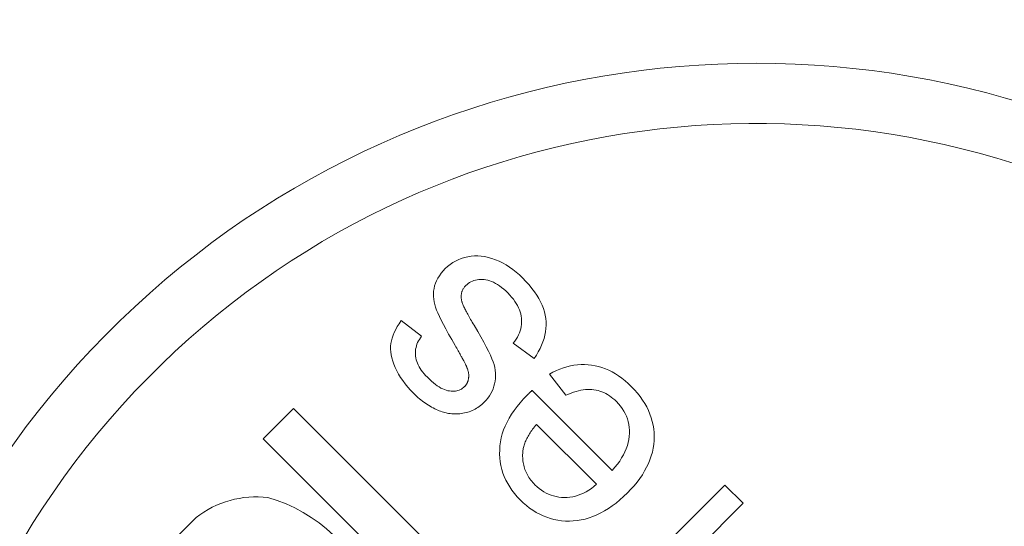
# Model space of a CAD drawing. Units: millimetres. Extents: x 516 to 790, y 0 to 343.
# Drawn here: x 748 to 750, y 253 to 254 of the extents above; entities that cross this region are included whole.
import ezdxf

# ---------------------------------------------------------------- set-up
doc = ezdxf.new("R2010")
doc.units = ezdxf.units.MM
doc.linetypes.add('PHANTOM', pattern=[2.5, 1.25, -0.25, 0.25, -0.25, 0.25, -0.25])
doc.layers.add('2', color=2, linetype='Continuous', lineweight=9)
doc.layers.add('6', color=6, linetype='PHANTOM', lineweight=13)

# ---------------------------------------------------------------- blocks, each defined once
blk = doc.blocks.new('A$C2c4462a4')
at = {"layer": '6', "linetype": 'ByBlock', "lineweight": 13}
for p, q in [((-4.8365, 2.5183), (-8.7775, -1.4227)), ((-8.7175, -1.4828), (-7.0524, 0.1823)), ((-8.5899, -0.5326), (-8.6259, -0.5686)), ((-8.3771, -0.7454), (-8.5899, -0.5326)), ((-8.6259, -0.5686), (-8.5145, -0.68)), ((-8.7735, -0.7202), (-8.7805, -0.7236)), ((-8.7664, -0.7172), (-8.7735, -0.7202)), ((-8.7592, -0.7146), (-8.7664, -0.7172)), ((-8.7519, -0.7125), (-8.7592, -0.7146)), ((-8.7445, -0.7109), (-8.7519, -0.7125)), ((-8.737, -0.7097), (-8.7445, -0.7109)), ((-8.7295, -0.709), (-8.737, -0.7097)), ((-8.7218, -0.7087), (-8.7295, -0.709)), ((-8.7141, -0.7089), (-8.7218, -0.7087)), ((-8.7064, -0.7096), (-8.7141, -0.7089)), ((-8.6988, -0.7108), (-8.7064, -0.7096)), ((-8.6912, -0.7124), (-8.6988, -0.7108)), ((-8.6836, -0.7145), (-8.6912, -0.7124)), ((-8.6761, -0.7171), (-8.6836, -0.7145)), ((-8.6686, -0.7202), (-8.6761, -0.7171)), ((-8.6612, -0.7237), (-8.6686, -0.7202)), ((-8.8011, -0.7368), (-8.8077, -0.7421)), ((-8.7943, -0.732), (-8.8011, -0.7368)), ((-8.7874, -0.7276), (-8.7943, -0.732)), ((-8.7805, -0.7236), (-8.7874, -0.7276)), ((-8.6538, -0.7277), (-8.6612, -0.7237)), ((-8.6464, -0.7322), (-8.6538, -0.7277)), ((-8.6391, -0.7372), (-8.6464, -0.7322)), ((-8.6318, -0.7427), (-8.6391, -0.7372)), ((-8.8267, -0.7603), (-8.8322, -0.7665)), ((-8.8208, -0.7541), (-8.8267, -0.7603)), ((-8.8143, -0.7479), (-8.8208, -0.7541)), ((-8.8077, -0.7421), (-8.8143, -0.7479)), ((-8.7569, -0.7619), (-8.7514, -0.7603)), ((-8.7514, -0.7603), (-8.7459, -0.7591)), ((-8.7459, -0.7591), (-8.7401, -0.7583)), ((-8.7401, -0.7583), (-8.7343, -0.7578)), ((-8.7343, -0.7578), (-8.7283, -0.7578)), ((-8.7283, -0.7578), (-8.7222, -0.7581)), ((-8.7222, -0.7581), (-8.7161, -0.7589)), ((-8.7161, -0.7589), (-8.7101, -0.7602)), ((-8.7101, -0.7602), (-8.704, -0.7619)), ((-8.6246, -0.7486), (-8.6318, -0.7427)), ((-8.6174, -0.755), (-8.6246, -0.7486)), ((-8.6103, -0.7619), (-8.6174, -0.755)), ((-8.842, -0.7792), (-8.8462, -0.7857)), ((-8.8373, -0.7729), (-8.842, -0.7792)), ((-8.8322, -0.7665), (-8.8373, -0.7729)), ((-8.7913, -0.7836), (-8.7868, -0.7794)), ((-8.7868, -0.7794), (-8.7821, -0.7755)), ((-8.7821, -0.7755), (-8.7773, -0.772)), ((-8.7773, -0.772), (-8.7724, -0.7689)), ((-8.7724, -0.7689), (-8.7674, -0.7662)), ((-8.7674, -0.7662), (-8.7622, -0.7638)), ((-8.7622, -0.7638), (-8.7569, -0.7619)), ((-8.704, -0.7619), (-8.6978, -0.764)), ((-8.6978, -0.764), (-8.6917, -0.7666)), ((-8.6917, -0.7666), (-8.6856, -0.7697)), ((-8.6856, -0.7697), (-8.6795, -0.7732)), ((-8.6795, -0.7732), (-8.6733, -0.7771)), ((-8.6733, -0.7771), (-8.6671, -0.7815)), ((-8.6031, -0.7693), (-8.6103, -0.7619)), ((-8.5964, -0.7768), (-8.6031, -0.7693)), ((-8.5902, -0.7843), (-8.5964, -0.7768)), ((-8.8533, -0.7988), (-8.8562, -0.8055)), ((-8.8499, -0.7922), (-8.8533, -0.7988)), ((-8.8462, -0.7857), (-8.8499, -0.7922)), ((-8.6548, -0.7917), (-8.8134, -0.9503)), ((-8.805, -0.801), (-8.8027, -0.7974)), ((-8.8027, -0.7974), (-8.8002, -0.7939)), ((-8.8002, -0.7939), (-8.7974, -0.7904)), ((-8.7974, -0.7904), (-8.7945, -0.787)), ((-8.7945, -0.787), (-8.7913, -0.7836)), ((-8.6671, -0.7815), (-8.661, -0.7864)), ((-8.661, -0.7864), (-8.6548, -0.7917)), ((-8.5846, -0.7918), (-8.5902, -0.7843)), ((-8.5794, -0.7994), (-8.5846, -0.7918)), ((-8.8587, -0.8122), (-8.8607, -0.819)), ((-8.8562, -0.8055), (-8.8587, -0.8122)), ((-8.813, -0.82), (-8.8119, -0.8161)), ((-8.8119, -0.8161), (-8.8105, -0.8122)), ((-8.8105, -0.8122), (-8.8089, -0.8084)), ((-8.8089, -0.8084), (-8.8071, -0.8047)), ((-8.8071, -0.8047), (-8.805, -0.801)), ((-8.5747, -0.807), (-8.5794, -0.7994)), ((-8.5705, -0.8146), (-8.5747, -0.807)), ((-8.5667, -0.8223), (-8.5705, -0.8146)), ((-8.8635, -0.8328), (-8.8643, -0.8398)), ((-8.8623, -0.8259), (-8.8635, -0.8328)), ((-8.8607, -0.819), (-8.8623, -0.8259)), ((-8.8153, -0.8364), (-8.8151, -0.8322)), ((-8.8153, -0.8407), (-8.8153, -0.8364)), ((-8.8151, -0.8322), (-8.8146, -0.828)), ((-8.8146, -0.828), (-8.814, -0.824)), ((-8.814, -0.824), (-8.813, -0.82)), ((-8.7461, -0.942), (-8.6273, -0.8232)), ((-8.6273, -0.8232), (-8.6231, -0.8282)), ((-8.6231, -0.8282), (-8.6193, -0.8332)), ((-8.6193, -0.8332), (-8.6158, -0.8383)), ((-8.5635, -0.83), (-8.5667, -0.8223)), ((-8.5608, -0.8377), (-8.5635, -0.83)), ((-8.5585, -0.8454), (-8.5608, -0.8377)), ((-8.8643, -0.8398), (-8.8647, -0.8468)), ((-8.8647, -0.8468), (-8.8646, -0.8537)), ((-8.8646, -0.8537), (-8.8641, -0.8607)), ((-8.815, -0.8451), (-8.8153, -0.8407)), ((-8.8144, -0.8496), (-8.815, -0.8451)), ((-8.8136, -0.8542), (-8.8144, -0.8496)), ((-8.8126, -0.8589), (-8.8136, -0.8542)), ((-8.6158, -0.8383), (-8.6127, -0.8435)), ((-8.6127, -0.8435), (-8.61, -0.8487)), ((-8.61, -0.8487), (-8.6077, -0.8539)), ((-8.6077, -0.8539), (-8.6057, -0.8592)), ((-8.5568, -0.8532), (-8.5585, -0.8454)), ((-8.5555, -0.8611), (-8.5568, -0.8532)), ((-8.8641, -0.8607), (-8.8633, -0.8677)), ((-8.8633, -0.8677), (-8.862, -0.8746)), ((-8.862, -0.8746), (-8.8603, -0.8816)), ((-8.8113, -0.8636), (-8.8126, -0.8589)), ((-8.8097, -0.8685), (-8.8113, -0.8636)), ((-8.8079, -0.8734), (-8.8097, -0.8685)), ((-8.8059, -0.8785), (-8.8079, -0.8734)), ((-8.6057, -0.8592), (-8.6041, -0.8646)), ((-8.6041, -0.8646), (-8.6028, -0.87)), ((-8.6028, -0.87), (-8.602, -0.8755)), ((-8.602, -0.8755), (-8.6014, -0.881)), ((-8.5547, -0.8689), (-8.5555, -0.8611)), ((-8.5545, -0.8768), (-8.5547, -0.8689)), ((-8.5546, -0.8846), (-8.5545, -0.8768)), ((-8.8603, -0.8816), (-8.8582, -0.8885)), ((-8.8582, -0.8885), (-8.8556, -0.8955)), ((-8.8556, -0.8955), (-8.8527, -0.9024)), ((-8.8456, -0.9163), (-8.8036, -0.8836)), ((-8.8036, -0.8836), (-8.8059, -0.8785)), ((-8.6015, -0.8921), (-8.6021, -0.8975)), ((-8.6013, -0.8865), (-8.6015, -0.8921)), ((-8.6014, -0.881), (-8.6013, -0.8865)), ((-8.5563, -0.8998), (-8.5552, -0.8923)), ((-8.5552, -0.8923), (-8.5546, -0.8846)), ((-8.8527, -0.9024), (-8.8494, -0.9094)), ((-8.8494, -0.9094), (-8.8456, -0.9163)), ((-8.6058, -0.913), (-8.6077, -0.9179)), ((-8.6042, -0.9079), (-8.6058, -0.913)), ((-8.603, -0.9028), (-8.6042, -0.9079)), ((-8.6021, -0.8975), (-8.603, -0.9028)), ((-8.562, -0.9216), (-8.5596, -0.9144)), ((-8.5596, -0.9144), (-8.5577, -0.9072)), ((-8.5577, -0.9072), (-8.5563, -0.8998)), ((-8.9886, -0.9336), (-8.9952, -0.9371)), ((-8.9819, -0.9305), (-8.9886, -0.9336)), ((-8.9753, -0.9279), (-8.9819, -0.9305)), ((-8.9687, -0.9259), (-8.9753, -0.9279)), ((-8.9621, -0.9244), (-8.9687, -0.9259)), ((-8.9556, -0.9233), (-8.9621, -0.9244)), ((-8.9491, -0.9228), (-8.9556, -0.9233)), ((-8.9426, -0.9227), (-8.9491, -0.9228)), ((-8.936, -0.9231), (-8.9426, -0.9227)), ((-8.9295, -0.9239), (-8.936, -0.9231)), ((-8.9229, -0.9251), (-8.9295, -0.9239)), ((-8.9164, -0.9268), (-8.9229, -0.9251)), ((-8.9098, -0.929), (-8.9164, -0.9268)), ((-8.9032, -0.9316), (-8.9098, -0.929)), ((-8.8966, -0.9347), (-8.9032, -0.9316)), ((-8.89, -0.9382), (-8.8966, -0.9347)), ((-8.6155, -0.932), (-8.6188, -0.9364)), ((-8.6125, -0.9274), (-8.6155, -0.932)), ((-8.6099, -0.9227), (-8.6125, -0.9274)), ((-8.6077, -0.9179), (-8.6099, -0.9227)), ((-8.5717, -0.9423), (-8.568, -0.9355)), ((-8.568, -0.9355), (-8.5648, -0.9286)), ((-8.5648, -0.9286), (-8.562, -0.9216)), ((-9.0155, -0.9509), (-9.0223, -0.9566)), ((-9.0087, -0.9458), (-9.0155, -0.9509)), ((-9.002, -0.9412), (-9.0087, -0.9458)), ((-8.9952, -0.9371), (-9.002, -0.9412)), ((-8.9067, -0.9877), (-8.8767, -0.9465)), ((-8.8834, -0.9421), (-8.89, -0.9382)), ((-8.8767, -0.9465), (-8.8834, -0.9421)), ((-8.8134, -0.9503), (-8.8129, -0.9509)), ((-8.8129, -0.9509), (-8.8124, -0.9514)), ((-8.8124, -0.9514), (-8.8119, -0.9519)), ((-8.8119, -0.9519), (-8.8114, -0.9524)), ((-8.8114, -0.9524), (-8.8109, -0.953)), ((-8.8109, -0.953), (-8.8105, -0.9534)), ((-8.8105, -0.9534), (-8.81, -0.9539)), ((-8.81, -0.9539), (-8.8096, -0.9544)), ((-8.8096, -0.9544), (-8.8092, -0.9548)), ((-8.8092, -0.9548), (-8.8087, -0.9553)), ((-8.7436, -0.944), (-8.7461, -0.942)), ((-8.7412, -0.9459), (-8.7436, -0.944)), ((-8.7388, -0.9478), (-8.7412, -0.9459)), ((-8.7364, -0.9496), (-8.7388, -0.9478)), ((-8.734, -0.9512), (-8.7364, -0.9496)), ((-8.7317, -0.9529), (-8.734, -0.9512)), ((-8.7294, -0.9544), (-8.7317, -0.9529)), ((-8.727, -0.9559), (-8.7294, -0.9544)), ((-8.6383, -0.9551), (-8.6408, -0.9568)), ((-8.6358, -0.9532), (-8.6383, -0.9551)), ((-8.6334, -0.9513), (-8.6358, -0.9532)), ((-8.631, -0.9493), (-8.6334, -0.9513)), ((-8.6287, -0.9472), (-8.631, -0.9493)), ((-8.6264, -0.9449), (-8.6287, -0.9472)), ((-8.6224, -0.9407), (-8.6264, -0.9449)), ((-8.6188, -0.9364), (-8.6224, -0.9407)), ((-8.5803, -0.9554), (-8.5758, -0.9489)), ((-8.5758, -0.9489), (-8.5717, -0.9423)), ((-9.036, -0.9693), (-9.0421, -0.9756)), ((-9.0292, -0.9627), (-9.036, -0.9693)), ((-9.0223, -0.9566), (-9.0292, -0.9627)), ((-8.973, -0.9755), (-8.9688, -0.974)), ((-8.9688, -0.974), (-8.9647, -0.9729)), ((-8.9647, -0.9729), (-8.9605, -0.972)), ((-8.9605, -0.972), (-8.9563, -0.9715)), ((-8.9563, -0.9715), (-8.9521, -0.9712)), ((-8.9521, -0.9712), (-8.9479, -0.9713)), ((-8.9479, -0.9713), (-8.9437, -0.9716)), ((-8.9437, -0.9716), (-8.9396, -0.9722)), ((-8.9396, -0.9722), (-8.9354, -0.9731)), ((-8.9354, -0.9731), (-8.9313, -0.9743)), ((-8.9313, -0.9743), (-8.9272, -0.9758)), ((-8.8087, -0.9553), (-8.8083, -0.9557)), ((-8.8083, -0.9557), (-8.8079, -0.9561)), ((-8.8079, -0.9561), (-8.8075, -0.9565)), ((-8.8075, -0.9565), (-8.8072, -0.9569)), ((-8.8072, -0.9569), (-8.8068, -0.9573)), ((-8.8068, -0.9573), (-8.8065, -0.9577)), ((-8.8065, -0.9577), (-8.8061, -0.958)), ((-8.8061, -0.958), (-8.8058, -0.9584)), ((-8.8058, -0.9584), (-8.8055, -0.9587)), ((-8.8055, -0.9587), (-8.8051, -0.959)), ((-8.8051, -0.959), (-8.8049, -0.9593)), ((-8.8049, -0.9593), (-8.8046, -0.9596)), ((-8.8046, -0.9596), (-8.8043, -0.9599)), ((-8.8043, -0.9599), (-8.804, -0.9602)), ((-8.804, -0.9602), (-8.7965, -0.9674)), ((-8.7965, -0.9674), (-8.7889, -0.9741)), ((-8.7889, -0.9741), (-8.7813, -0.9804)), ((-8.7247, -0.9572), (-8.727, -0.9559)), ((-8.7224, -0.9585), (-8.7247, -0.9572)), ((-8.7201, -0.9598), (-8.7224, -0.9585)), ((-8.7179, -0.9609), (-8.7201, -0.9598)), ((-8.7156, -0.962), (-8.7179, -0.9609)), ((-8.7134, -0.963), (-8.7156, -0.962)), ((-8.7112, -0.964), (-8.7134, -0.963)), ((-8.709, -0.9648), (-8.7112, -0.964)), ((-8.7068, -0.9656), (-8.709, -0.9648)), ((-8.7046, -0.9663), (-8.7068, -0.9656)), ((-8.7025, -0.9669), (-8.7046, -0.9663)), ((-8.7003, -0.9675), (-8.7025, -0.9669)), ((-8.6982, -0.9679), (-8.7003, -0.9675)), ((-8.6961, -0.9683), (-8.6982, -0.9679)), ((-8.694, -0.9686), (-8.6961, -0.9683)), ((-8.6919, -0.9689), (-8.694, -0.9686)), ((-8.6888, -0.9691), (-8.6919, -0.9689)), ((-8.6857, -0.9693), (-8.6888, -0.9691)), ((-8.6826, -0.9693), (-8.6857, -0.9693)), ((-8.6795, -0.9692), (-8.6826, -0.9693)), ((-8.6765, -0.969), (-8.6795, -0.9692)), ((-8.6736, -0.9687), (-8.6765, -0.969)), ((-8.6706, -0.9683), (-8.6736, -0.9687)), ((-8.6677, -0.9678), (-8.6706, -0.9683)), ((-8.6649, -0.9672), (-8.6677, -0.9678)), ((-8.662, -0.9665), (-8.6649, -0.9672)), ((-8.6593, -0.9656), (-8.662, -0.9665)), ((-8.6565, -0.9647), (-8.6593, -0.9656)), ((-8.6538, -0.9636), (-8.6565, -0.9647)), ((-8.6511, -0.9625), (-8.6538, -0.9636)), ((-8.6485, -0.9612), (-8.6511, -0.9625)), ((-8.6459, -0.9598), (-8.6485, -0.9612)), ((-8.6433, -0.9583), (-8.6459, -0.9598)), ((-8.6408, -0.9568), (-8.6433, -0.9583)), ((-8.6027, -0.9801), (-8.5966, -0.9743)), ((-8.5966, -0.9743), (-8.5907, -0.9681)), ((-8.5907, -0.9681), (-8.5853, -0.9618)), ((-8.5853, -0.9618), (-8.5803, -0.9554)), ((-9.0529, -0.9886), (-9.0576, -0.9953)), ((-9.0477, -0.9821), (-9.0529, -0.9886)), ((-9.0421, -0.9756), (-9.0477, -0.9821)), ((-9.0021, -0.9947), (-8.998, -0.991)), ((-8.998, -0.991), (-8.9938, -0.9876)), ((-8.9938, -0.9876), (-8.9897, -0.9846)), ((-8.9897, -0.9846), (-8.9855, -0.9818)), ((-8.9855, -0.9818), (-8.9814, -0.9794)), ((-8.9814, -0.9794), (-8.9772, -0.9773)), ((-8.9772, -0.9773), (-8.973, -0.9755)), ((-8.9272, -0.9758), (-8.9231, -0.9776)), ((-8.9231, -0.9776), (-8.919, -0.9797)), ((-8.919, -0.9797), (-8.9149, -0.9821)), ((-8.9149, -0.9821), (-8.9108, -0.9847)), ((-8.9108, -0.9847), (-8.9067, -0.9877)), ((-8.7813, -0.9804), (-8.7737, -0.9861)), ((-8.7737, -0.9861), (-8.766, -0.9913)), ((-8.766, -0.9913), (-8.7583, -0.9959)), ((-8.622, -0.9949), (-8.6155, -0.9904)), ((-8.6155, -0.9904), (-8.609, -0.9855)), ((-8.609, -0.9855), (-8.6027, -0.9801)), ((-9.0658, -1.0089), (-9.0693, -1.0159)), ((-9.062, -1.0021), (-9.0658, -1.0089)), ((-9.0576, -0.9953), (-9.062, -1.0021)), ((-9.0203, -1.0149), (-9.0173, -1.0109)), ((-9.0173, -1.0109), (-9.0139, -1.0068)), ((-9.0139, -1.0068), (-9.0103, -1.0028)), ((-9.0103, -1.0028), (-9.0063, -0.9986)), ((-9.0063, -0.9986), (-9.0021, -0.9947)), ((-8.7583, -0.9959), (-8.7505, -1.0001)), ((-8.7505, -1.0001), (-8.7428, -1.0037)), ((-8.7428, -1.0037), (-8.7349, -1.0069)), ((-8.7349, -1.0069), (-8.7271, -1.0095)), ((-8.7271, -1.0095), (-8.7192, -1.0116)), ((-8.7192, -1.0116), (-8.7112, -1.0131)), ((-8.7112, -1.0131), (-8.7033, -1.0142)), ((-8.6795, -1.0144), (-8.6718, -1.0136)), ((-8.6718, -1.0136), (-8.6643, -1.0123)), ((-8.6643, -1.0123), (-8.6569, -1.0105)), ((-8.6569, -1.0105), (-8.6496, -1.0083)), ((-8.6496, -1.0083), (-8.6425, -1.0056)), ((-8.6425, -1.0056), (-8.6355, -1.0025)), ((-8.6355, -1.0025), (-8.6287, -0.9989)), ((-8.6287, -0.9989), (-8.622, -0.9949)), ((-9.0748, -1.0302), (-9.0769, -1.0372)), ((-9.0723, -1.023), (-9.0748, -1.0302)), ((-9.0693, -1.0159), (-9.0723, -1.023)), ((-9.0306, -1.0344), (-9.0292, -1.0306)), ((-9.0292, -1.0306), (-9.0275, -1.0267)), ((-9.0275, -1.0267), (-9.0254, -1.0228)), ((-9.0254, -1.0228), (-9.023, -1.0189)), ((-9.023, -1.0189), (-9.0203, -1.0149)), ((-8.883, -1.0331), (-8.8908, -1.0368)), ((-8.8761, -1.0301), (-8.883, -1.0331)), ((-8.87, -1.0277), (-8.8761, -1.0301)), ((-8.8644, -1.0259), (-8.87, -1.0277)), ((-8.8588, -1.0245), (-8.8644, -1.0259)), ((-8.8533, -1.0235), (-8.8588, -1.0245)), ((-8.8478, -1.0229), (-8.8533, -1.0235)), ((-8.8424, -1.0228), (-8.8478, -1.0229)), ((-8.8371, -1.023), (-8.8424, -1.0228)), ((-8.8318, -1.0237), (-8.8371, -1.023)), ((-8.8265, -1.0247), (-8.8318, -1.0237)), ((-8.8214, -1.0261), (-8.8265, -1.0247)), ((-8.8164, -1.0279), (-8.8214, -1.0261)), ((-8.8116, -1.0299), (-8.8164, -1.0279)), ((-8.807, -1.0323), (-8.8116, -1.0299)), ((-8.8025, -1.0351), (-8.807, -1.0323)), ((-8.7033, -1.0142), (-8.6953, -1.0147)), ((-8.6953, -1.0147), (-8.6873, -1.0148)), ((-8.6873, -1.0148), (-8.6795, -1.0144)), ((-9.0793, -1.0511), (-9.0798, -1.058)), ((-9.0784, -1.0442), (-9.0793, -1.0511)), ((-9.0769, -1.0372), (-9.0784, -1.0442)), ((-9.0332, -1.0494), (-9.033, -1.0457)), ((-9.0332, -1.0529), (-9.0332, -1.0494)), ((-9.033, -1.0457), (-9.0325, -1.042)), ((-9.0325, -1.042), (-9.0318, -1.0382)), ((-9.0318, -1.0382), (-9.0306, -1.0344)), ((-8.9192, -1.0519), (-8.9303, -1.0583)), ((-8.9088, -1.0462), (-8.9192, -1.0519)), ((-8.8994, -1.0412), (-8.9088, -1.0462)), ((-8.8908, -1.0368), (-8.8994, -1.0412)), ((-8.7982, -1.0381), (-8.8025, -1.0351)), ((-8.7941, -1.0415), (-8.7982, -1.0381)), ((-8.7901, -1.0452), (-8.7941, -1.0415)), ((-8.7878, -1.0476), (-8.7901, -1.0452)), ((-8.7856, -1.0501), (-8.7878, -1.0476)), ((-8.7835, -1.0526), (-8.7856, -1.0501)), ((-8.7816, -1.0552), (-8.7835, -1.0526)), ((-9.0798, -1.058), (-9.0798, -1.0647)), ((-9.0798, -1.0647), (-9.0792, -1.0714)), ((-9.0792, -1.0714), (-9.0781, -1.0781)), ((-9.033, -1.0563), (-9.0332, -1.0529)), ((-9.0326, -1.0596), (-9.033, -1.0563)), ((-9.0319, -1.0628), (-9.0326, -1.0596)), ((-9.031, -1.0658), (-9.0319, -1.0628)), ((-9.03, -1.0688), (-9.031, -1.0658)), ((-9.0286, -1.0716), (-9.03, -1.0688)), ((-9.0271, -1.0743), (-9.0286, -1.0716)), ((-8.9539, -1.0722), (-8.9566, -1.0737)), ((-8.9511, -1.0705), (-8.9539, -1.0722)), ((-8.9483, -1.0689), (-8.9511, -1.0705)), ((-8.9453, -1.0671), (-8.9483, -1.0689)), ((-8.9423, -1.0653), (-8.9453, -1.0671)), ((-8.9303, -1.0583), (-8.9423, -1.0653)), ((-8.7797, -1.0579), (-8.7816, -1.0552)), ((-8.778, -1.0606), (-8.7797, -1.0579)), ((-8.7764, -1.0633), (-8.778, -1.0606)), ((-8.7749, -1.0662), (-8.7764, -1.0633)), ((-8.7736, -1.0691), (-8.7749, -1.0662)), ((-8.7723, -1.072), (-8.7736, -1.0691)), ((-8.7712, -1.075), (-8.7723, -1.072)), ((-9.0781, -1.0781), (-9.0766, -1.0845)), ((-9.0766, -1.0845), (-9.0746, -1.0907)), ((-9.0746, -1.0907), (-9.0723, -1.0967)), ((-9.0254, -1.0769), (-9.0271, -1.0743)), ((-9.0234, -1.0793), (-9.0254, -1.0769)), ((-9.0213, -1.0816), (-9.0234, -1.0793)), ((-9.0203, -1.0826), (-9.0213, -1.0816)), ((-9.0192, -1.0836), (-9.0203, -1.0826)), ((-9.0182, -1.0844), (-9.0192, -1.0836)), ((-9.0171, -1.0852), (-9.0182, -1.0844)), ((-9.016, -1.086), (-9.0171, -1.0852)), ((-9.0149, -1.0867), (-9.016, -1.086)), ((-9.0137, -1.0874), (-9.0149, -1.0867)), ((-9.0126, -1.088), (-9.0137, -1.0874)), ((-9.0114, -1.0885), (-9.0126, -1.088)), ((-9.0102, -1.089), (-9.0114, -1.0885)), ((-9.009, -1.0894), (-9.0102, -1.089)), ((-9.0077, -1.0898), (-9.009, -1.0894)), ((-9.0065, -1.0901), (-9.0077, -1.0898)), ((-9.0052, -1.0904), (-9.0065, -1.0901)), ((-9.0039, -1.0906), (-9.0052, -1.0904)), ((-9.0026, -1.0908), (-9.0039, -1.0906)), ((-9.0012, -1.0909), (-9.0026, -1.0908)), ((-8.9999, -1.091), (-9.0012, -1.0909)), ((-8.9985, -1.091), (-8.9999, -1.091)), ((-8.9971, -1.0909), (-8.9985, -1.091)), ((-8.9957, -1.0908), (-8.9971, -1.0909)), ((-8.9942, -1.0906), (-8.9957, -1.0908)), ((-8.9928, -1.0904), (-8.9942, -1.0906)), ((-8.9913, -1.0902), (-8.9928, -1.0904)), ((-8.9902, -1.0899), (-8.9913, -1.0902)), ((-8.9891, -1.0896), (-8.9902, -1.0899)), ((-8.9879, -1.0892), (-8.9891, -1.0896)), ((-8.9866, -1.0887), (-8.9879, -1.0892)), ((-8.9852, -1.0882), (-8.9866, -1.0887)), ((-8.9837, -1.0876), (-8.9852, -1.0882)), ((-8.9821, -1.0869), (-8.9837, -1.0876)), ((-8.9805, -1.0862), (-8.9821, -1.0869)), ((-8.9787, -1.0854), (-8.9805, -1.0862)), ((-8.9769, -1.0845), (-8.9787, -1.0854)), ((-8.975, -1.0836), (-8.9769, -1.0845)), ((-8.973, -1.0826), (-8.975, -1.0836)), ((-8.9709, -1.0815), (-8.973, -1.0826)), ((-8.9687, -1.0804), (-8.9709, -1.0815)), ((-8.9665, -1.0792), (-8.9687, -1.0804)), ((-8.9641, -1.0779), (-8.9665, -1.0792)), ((-8.9617, -1.0766), (-8.9641, -1.0779)), ((-8.9592, -1.0752), (-8.9617, -1.0766)), ((-8.9566, -1.0737), (-8.9592, -1.0752)), ((-8.8829, -1.092), (-8.8808, -1.0908)), ((-8.8808, -1.0908), (-8.8789, -1.0898)), ((-8.8789, -1.0898), (-8.877, -1.0888)), ((-8.877, -1.0888), (-8.8753, -1.0878)), ((-8.8753, -1.0878), (-8.8736, -1.0869)), ((-8.8736, -1.0869), (-8.872, -1.086)), ((-8.872, -1.086), (-8.8705, -1.0853)), ((-8.8705, -1.0853), (-8.8692, -1.0845)), ((-8.8692, -1.0845), (-8.8679, -1.0838)), ((-8.8679, -1.0838), (-8.8666, -1.0832)), ((-8.8666, -1.0832), (-8.8655, -1.0826)), ((-8.8655, -1.0826), (-8.8645, -1.0821)), ((-8.8645, -1.0821), (-8.8636, -1.0816)), ((-8.8636, -1.0816), (-8.8627, -1.0812)), ((-8.8627, -1.0812), (-8.862, -1.0808)), ((-8.862, -1.0808), (-8.8613, -1.0805)), ((-8.8613, -1.0805), (-8.8602, -1.0801)), ((-8.8602, -1.0801), (-8.8591, -1.0796)), ((-8.8591, -1.0796), (-8.858, -1.0792)), ((-8.858, -1.0792), (-8.8569, -1.0788)), ((-8.8569, -1.0788), (-8.8558, -1.0784)), ((-8.8558, -1.0784), (-8.8548, -1.0781)), ((-8.8548, -1.0781), (-8.8538, -1.0778)), ((-8.8538, -1.0778), (-8.8527, -1.0775)), ((-8.8527, -1.0775), (-8.8517, -1.0772)), ((-8.8517, -1.0772), (-8.8507, -1.077)), ((-8.8507, -1.077), (-8.8497, -1.0767)), ((-8.8497, -1.0767), (-8.8487, -1.0766)), ((-8.8487, -1.0766), (-8.8477, -1.0764)), ((-8.8477, -1.0764), (-8.8468, -1.0763)), ((-8.8468, -1.0763), (-8.8458, -1.0761)), ((-8.8458, -1.0761), (-8.8449, -1.0761)), ((-8.8449, -1.0761), (-8.844, -1.076)), ((-8.844, -1.076), (-8.843, -1.076)), ((-8.843, -1.076), (-8.8421, -1.0759)), ((-8.8421, -1.0759), (-8.8413, -1.076)), ((-8.8413, -1.076), (-8.8404, -1.076)), ((-8.8404, -1.076), (-8.8395, -1.0761)), ((-8.8395, -1.0761), (-8.8386, -1.0762)), ((-8.8386, -1.0762), (-8.8378, -1.0763)), ((-8.8378, -1.0763), (-8.837, -1.0764)), ((-8.837, -1.0764), (-8.8361, -1.0765)), ((-8.8361, -1.0765), (-8.8353, -1.0767)), ((-8.8353, -1.0767), (-8.8345, -1.0768)), ((-8.8345, -1.0768), (-8.8337, -1.077)), ((-8.8337, -1.077), (-8.833, -1.0772)), ((-8.833, -1.0772), (-8.8322, -1.0774)), ((-8.8322, -1.0774), (-8.8314, -1.0777)), ((-8.8314, -1.0777), (-8.8307, -1.0779)), ((-8.8307, -1.0779), (-8.83, -1.0782)), ((-8.83, -1.0782), (-8.8292, -1.0785)), ((-8.8292, -1.0785), (-8.8285, -1.0789)), ((-8.8285, -1.0789), (-8.8278, -1.0792)), ((-8.8278, -1.0792), (-8.8271, -1.0796)), ((-8.8271, -1.0796), (-8.8264, -1.08)), ((-8.8264, -1.08), (-8.8258, -1.0804)), ((-8.8258, -1.0804), (-8.8251, -1.0808)), ((-8.8251, -1.0808), (-8.8245, -1.0812)), ((-8.8245, -1.0812), (-8.8238, -1.0817)), ((-8.8238, -1.0817), (-8.8232, -1.0822)), ((-8.8232, -1.0822), (-8.8226, -1.0827)), ((-8.8226, -1.0827), (-8.822, -1.0832)), ((-8.822, -1.0832), (-8.8214, -1.0838)), ((-8.8214, -1.0838), (-8.8208, -1.0843)), ((-8.8208, -1.0843), (-8.8191, -1.0862)), ((-8.8191, -1.0862), (-8.8175, -1.0882)), ((-8.8175, -1.0882), (-8.8161, -1.0903)), ((-8.8161, -1.0903), (-8.815, -1.0925)), ((-8.7702, -1.0781), (-8.7712, -1.075)), ((-8.7694, -1.0812), (-8.7702, -1.0781)), ((-8.7686, -1.0843), (-8.7694, -1.0812)), ((-8.768, -1.0874), (-8.7686, -1.0843)), ((-8.7675, -1.0905), (-8.768, -1.0874)), ((-8.7671, -1.0937), (-8.7675, -1.0905)), ((-9.0723, -1.0967), (-9.0696, -1.1023)), ((-9.0696, -1.1023), (-9.0665, -1.1078)), ((-9.0665, -1.1078), (-9.063, -1.1129)), ((-8.925, -1.1158), (-8.9141, -1.1096)), ((-8.9141, -1.1096), (-8.9025, -1.1029)), ((-8.9025, -1.1029), (-8.8997, -1.1013)), ((-8.8997, -1.1013), (-8.897, -1.0998)), ((-8.897, -1.0998), (-8.8944, -1.0984)), ((-8.8944, -1.0984), (-8.8919, -1.097)), ((-8.8919, -1.097), (-8.8895, -1.0957)), ((-8.8895, -1.0957), (-8.8872, -1.0944)), ((-8.8872, -1.0944), (-8.885, -1.0931)), ((-8.885, -1.0931), (-8.8829, -1.092)), ((-8.815, -1.0925), (-8.814, -1.0949)), ((-8.814, -1.0949), (-8.8132, -1.0973)), ((-8.8132, -1.0973), (-8.8125, -1.0998)), ((-8.8125, -1.0998), (-8.8121, -1.1025)), ((-8.8119, -1.1111), (-8.8122, -1.1142)), ((-8.8121, -1.1025), (-8.8118, -1.1052)), ((-8.8118, -1.1081), (-8.8119, -1.1111)), ((-8.8118, -1.1052), (-8.8118, -1.1081)), ((-8.7673, -1.1127), (-8.767, -1.1095)), ((-8.7668, -1.0968), (-8.7671, -1.0937)), ((-8.767, -1.1095), (-8.7668, -1.1063)), ((-8.7667, -1.1), (-8.7668, -1.0968)), ((-8.7668, -1.1063), (-8.7667, -1.1031)), ((-8.7667, -1.1031), (-8.7667, -1.1)), ((-9.063, -1.1129), (-9.0591, -1.1178)), ((-9.0591, -1.1178), (-9.0548, -1.1224)), ((-9.0548, -1.1224), (-9.0502, -1.1268)), ((-9.0502, -1.1268), (-9.0454, -1.1307)), ((-8.96, -1.1342), (-8.9525, -1.1305)), ((-8.9525, -1.1305), (-8.9441, -1.1262)), ((-8.9441, -1.1262), (-8.935, -1.1213)), ((-8.935, -1.1213), (-8.925, -1.1158)), ((-8.8162, -1.1275), (-8.818, -1.131)), ((-8.8148, -1.124), (-8.8162, -1.1275)), ((-8.8136, -1.1207), (-8.8148, -1.124)), ((-8.8127, -1.1174), (-8.8136, -1.1207)), ((-8.8122, -1.1142), (-8.8127, -1.1174)), ((-8.772, -1.1317), (-8.771, -1.1289)), ((-8.771, -1.1289), (-8.7702, -1.1262)), ((-8.7702, -1.1262), (-8.7694, -1.1235)), ((-8.7694, -1.1235), (-8.7687, -1.1209)), ((-8.7687, -1.1209), (-8.7682, -1.1184)), ((-8.7682, -1.1184), (-8.7678, -1.1159)), ((-8.7678, -1.1159), (-8.7673, -1.1127)), ((-9.0454, -1.1307), (-9.0406, -1.1342)), ((-9.0406, -1.1342), (-9.0357, -1.1373)), ((-9.0357, -1.1373), (-9.0307, -1.1398)), ((-9.0307, -1.1398), (-9.0256, -1.1419)), ((-9.0256, -1.1419), (-9.0205, -1.1436)), ((-9.0205, -1.1436), (-9.0152, -1.1447)), ((-9.0152, -1.1447), (-9.01, -1.1455)), ((-9.01, -1.1455), (-9.0047, -1.1459)), ((-9.0047, -1.1459), (-8.9994, -1.1458)), ((-8.9994, -1.1458), (-8.994, -1.1454)), ((-8.994, -1.1454), (-8.9887, -1.1446)), ((-8.9887, -1.1446), (-8.9833, -1.1434)), ((-8.9833, -1.1434), (-8.9779, -1.1418)), ((-8.9779, -1.1418), (-8.9725, -1.1398)), ((-8.9725, -1.1398), (-8.9667, -1.1373)), ((-8.9667, -1.1373), (-8.96, -1.1342)), ((-8.8317, -1.1498), (-8.8354, -1.1538)), ((-8.8284, -1.1459), (-8.8317, -1.1498)), ((-8.8253, -1.142), (-8.8284, -1.1459)), ((-8.8226, -1.1383), (-8.8253, -1.142)), ((-8.8202, -1.1346), (-8.8226, -1.1383)), ((-8.818, -1.131), (-8.8202, -1.1346)), ((-8.7821, -1.1526), (-8.7803, -1.1494)), ((-8.7803, -1.1494), (-8.7786, -1.1463)), ((-8.7786, -1.1463), (-8.7771, -1.1433)), ((-8.7771, -1.1433), (-8.7757, -1.1403)), ((-8.7757, -1.1403), (-8.7743, -1.1374)), ((-8.7743, -1.1374), (-8.7731, -1.1345)), ((-8.7731, -1.1345), (-8.772, -1.1317)), ((-8.9208, -1.1696), (-8.9515, -1.2096)), ((-8.9176, -1.1718), (-8.9208, -1.1696)), ((-8.8499, -1.1673), (-8.8534, -1.1699)), ((-8.8464, -1.1644), (-8.8499, -1.1673)), ((-8.8429, -1.1613), (-8.8464, -1.1644)), ((-8.8394, -1.1579), (-8.8429, -1.1613)), ((-8.8354, -1.1538), (-8.8394, -1.1579)), ((-8.7945, -1.1707), (-8.7922, -1.1677)), ((-8.7922, -1.1677), (-8.79, -1.1648)), ((-8.79, -1.1648), (-8.7879, -1.1618)), ((-8.7879, -1.1618), (-8.7859, -1.1587)), ((-8.7859, -1.1587), (-8.7839, -1.1557)), ((-8.7839, -1.1557), (-8.7821, -1.1526)), ((-8.9144, -1.1738), (-8.9176, -1.1718)), ((-8.9112, -1.1756), (-8.9144, -1.1738)), ((-8.9079, -1.1772), (-8.9112, -1.1756)), ((-8.9047, -1.1785), (-8.9079, -1.1772)), ((-8.9014, -1.1796), (-8.9047, -1.1785)), ((-8.8981, -1.1804), (-8.9014, -1.1796)), ((-8.8947, -1.1811), (-8.8981, -1.1804)), ((-8.8913, -1.1815), (-8.8947, -1.1811)), ((-8.888, -1.1817), (-8.8913, -1.1815)), ((-8.8845, -1.1816), (-8.888, -1.1817)), ((-8.8811, -1.1813), (-8.8845, -1.1816)), ((-8.8776, -1.1808), (-8.8811, -1.1813)), ((-8.8742, -1.18), (-8.8776, -1.1808)), ((-8.8707, -1.179), (-8.8742, -1.18)), ((-8.8673, -1.1777), (-8.8707, -1.179)), ((-8.8638, -1.1761), (-8.8673, -1.1777)), ((-8.8603, -1.1743), (-8.8638, -1.1761)), ((-8.8568, -1.1722), (-8.8603, -1.1743)), ((-8.8534, -1.1699), (-8.8568, -1.1722)), ((-8.8137, -1.1911), (-8.8074, -1.185)), ((-8.8074, -1.185), (-8.8046, -1.1822)), ((-8.8046, -1.1822), (-8.802, -1.1794)), ((-8.802, -1.1794), (-8.7994, -1.1765)), ((-8.7994, -1.1765), (-8.7969, -1.1736)), ((-8.7969, -1.1736), (-8.7945, -1.1707)), ((-8.8391, -1.2111), (-8.8327, -1.2067)), ((-8.8327, -1.2067), (-8.8263, -1.2019)), ((-8.8263, -1.2019), (-8.82, -1.1967)), ((-8.82, -1.1967), (-8.8137, -1.1911)), ((-8.9515, -1.2096), (-8.9455, -1.2137)), ((-8.9455, -1.2137), (-8.9397, -1.2174)), ((-8.9397, -1.2174), (-8.9339, -1.2206)), ((-8.9339, -1.2206), (-8.9282, -1.2234)), ((-8.9282, -1.2234), (-8.9225, -1.2257)), ((-8.9225, -1.2257), (-8.917, -1.2276)), ((-8.917, -1.2276), (-8.9115, -1.2291)), ((-8.8776, -1.2283), (-8.8714, -1.2266)), ((-8.8714, -1.2266), (-8.8651, -1.2244)), ((-8.8651, -1.2244), (-8.8586, -1.2217)), ((-8.8586, -1.2217), (-8.8521, -1.2186)), ((-8.8521, -1.2186), (-8.8456, -1.2151)), ((-8.8456, -1.2151), (-8.8391, -1.2111)), ((-8.9115, -1.2291), (-8.9062, -1.2301)), ((-8.9062, -1.2301), (-8.9007, -1.2307)), ((-8.9007, -1.2307), (-8.8952, -1.2308)), ((-8.8952, -1.2308), (-8.8895, -1.2304)), ((-8.8895, -1.2304), (-8.8836, -1.2296)), ((-8.8836, -1.2296), (-8.8776, -1.2283)), ((-8.7775, -1.4227), (-8.7175, -1.4828)), ((-8.5614, -1.6158), (-8.4905, -1.6868))]:
    blk.add_line(p, q, dxfattribs=at)
for centre, radius, start, end in [((0, -7.2), 12.25, 93.6217, 176.3783), ((-7.6536, -0.508), 1.8078, 67.7758, 23.0243), ((-7.6536, -0.508), 1.6885, 69.4869, 21.3806), ((-8.3043, -1.5572), 0.3083, 108.1622, 164.2739), ((-8.4101, -1.4971), 0.1923, 172.9863, 218.1181)]:
    blk.add_arc(centre, radius, start, end, dxfattribs=at)
blk = doc.blocks.new('A$C386af401')
at = {"layer": '2'}
blk.add_blockref('A$C2c4462a4', (0, -2.2), dxfattribs=at)

msp = doc.modelspace()

# ---------------------------------------------------------------- block references
at = {"layer": '2', "rotation": 270}
msp.add_blockref('A$C386af401', (752.12517, 244.7481), dxfattribs=at)

doc.saveas('drawing.dxf')
